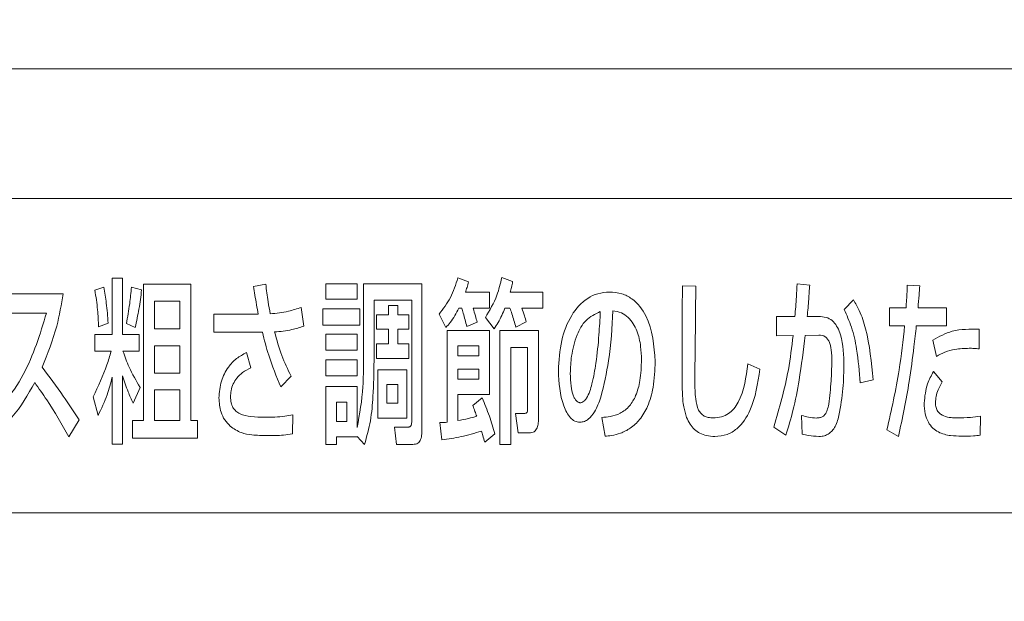
# Model space of a CAD drawing. Units: millimetres. Extents: x 6 to 594, y 9 to 411.
# Drawn here: x 79 to 85, y 114 to 118 of the extents above; entities that cross this region are included whole.
import ezdxf

# ---------------------------------------------------------------- set-up
doc = ezdxf.new("R2010")
doc.units = ezdxf.units.MM
doc.layers.add('SLD-0', color=179, linetype='Continuous')
doc.styles.add('SLDTEXTSTYLE0', font='TXT', dxfattribs={"width": 0.7, "bigfont": 'bigfont'})
doc.dimstyles.new('SLDDIMSTYLE0', dxfattribs={"dimtxt": 3.5, "dimasz": 4, "dimexe": 0, "dimexo": 0.0625, "dimgap": 0.875, "dimtad": 3, "dimdec": 1, "dimlfac": 5, "dimrnd": 1e-09, "dimzin": 12, "dimdsep": 46, "dimtxsty": 'SLDTEXTSTYLE0', "dimblk1": 'OPEN30', "dimblk2": 'OPEN30', "dimsah": 1, "dimcen": 0.09, "dimadec": 0, "dimazin": 3, "dimtfac": 1, "dimtdec": 1, "dimtofl": 0, "dimtmove": 0, "dimatfit": 3, "dimldrblk": 'OPEN30', "dimfxl": 1, "dimfrac": 2, "dimtolj": 1, "dimtzin": 12, "dimarcsym": 0})

# ---------------------------------------------------------------- blocks, each defined once
blk = doc.blocks.new('_OPEN30')
at = {"color": 0, "linetype": 'ByBlock', "lineweight": -2}
for p, q in [((-1, 0.267949), (0, 0)), ((0, 0), (-1, -0.267949)), ((0, 0), (-1, 0))]:
    blk.add_line(p, q, dxfattribs=at)
blk = doc.blocks.new('_D_4')
at = {"layer": 'SLD-0'}
for p, q in [((90.6366, 116.9615), (90.6366, 70.5615)), ((72.5784, 83.997), (72.5784, 70.5615)), ((72.5784, 71.5615), (90.6366, 71.5615))]:
    blk.add_line(p, q, dxfattribs=at)
at = {"layer": 'SLD-0', "xscale": 4, "yscale": 4, "rotation": 180}
blk.add_blockref('_OPEN30', (72.5784, 71.5615, 194.9035), dxfattribs=at)
at = {"layer": 'SLD-0', "xscale": 4, "yscale": 4}
blk.add_blockref('_OPEN30', (90.6366, 71.5615, 194.9035), dxfattribs=at)
at = {"layer": 'SLD-0', "insert": (77.5339, 76.0733), "char_height": 3.5, "attachment_point": 1, "style": 'SLDTEXTSTYLE0'}
blk.add_mtext('90.3', dxfattribs=at)

msp = doc.modelspace()

# ---------------------------------------------------------------- linework, layer by layer
at = {"color": 7, "linetype": 'Continuous', "lineweight": 15}
for p, q in [((85.9784, 117.6564), (59.1784, 117.6564)), ((76.2355, 116.8521), (85.7855, 116.8521)), ((79.7067, 116.3581), (79.7716, 116.3581)), ((79.7067, 116.0095), (79.7067, 116.3581)), ((79.7716, 116.3581), (79.7716, 116.0095)), ((81.8505, 116.3603), (81.9155, 116.335)), ((82.1221, 116.3625), (82.1898, 116.3372)), ((79.5996, 116.2844), (79.6545, 116.3031)), ((79.8264, 116.3031), (79.8894, 116.2855)), ((79.901, 116.3218), (80.1949, 116.3218)), ((79.901, 115.476), (79.901, 116.3218)), ((80.1949, 116.3218), (80.1949, 115.476)), ((80.5834, 116.3075), (80.6593, 116.3218)), ((81.0324, 116.3229), (81.2261, 116.3229)), ((81.0324, 116.2294), (81.0324, 116.3229)), ((81.2261, 116.3229), (81.2261, 116.2294)), ((81.2647, 116.3229), (81.6277, 116.3229)), ((81.2647, 115.8467), (81.2647, 116.3229)), ((81.6277, 116.3229), (81.6277, 115.4353)), ((83.2427, 116.3108), (83.3254, 116.3086)), ((83.953, 116.324), (84.0315, 116.3152)), ((84.6363, 116.3152), (84.7142, 116.3108)), ((78.9477, 116.2624), (79.4027, 116.2624)), ((81.8972, 116.2712), (82.0469, 116.2712)), ((82.0469, 116.2712), (82.0469, 116.1723)), ((82.1742, 116.2712), (82.3773, 116.2712)), ((82.3773, 116.2712), (82.3773, 116.1723)), ((79.9693, 116.0436), (79.9693, 116.2151)), ((79.9693, 116.2151), (80.1271, 116.2151)), ((80.1271, 116.2151), (80.1271, 116.0436)), ((80.8794, 116.1777), (80.8943, 116.0612)), ((81.2261, 116.2294), (81.0324, 116.2294)), ((81.3303, 116.2229), (81.3303, 115.8467)), ((81.564, 116.2229), (81.3303, 116.2229)), ((81.4197, 116.1899), (81.478, 116.1899)), ((81.4197, 116.1316), (81.4197, 116.1899)), ((81.478, 116.1899), (81.478, 116.1316)), ((81.564, 115.4716), (81.564, 116.2229)), ((84.2448, 116.1645), (84.303, 116.224)), ((84.526, 116.1755), (84.6289, 116.1755)), ((84.526, 116.0634), (84.526, 116.1755)), ((84.7035, 116.1755), (84.8801, 116.1755)), ((84.8801, 116.1755), (84.8801, 116.0634)), ((79.2998, 116.1425), (78.9477, 116.1425)), ((80.3363, 116.1349), (80.6125, 116.1349)), ((80.3363, 116.0227), (80.3363, 116.1349)), ((81.0128, 116.1679), (81.2429, 116.1679)), ((81.0128, 116.0677), (81.0128, 116.1679)), ((81.2429, 116.1679), (81.2429, 116.0677)), ((81.3459, 116.1316), (81.4197, 116.1316)), ((81.3459, 116.0425), (81.3459, 116.1316)), ((81.478, 116.1316), (81.5464, 116.1316)), ((81.5464, 116.1316), (81.5464, 116.0425)), ((81.7754, 116.0523), (81.7334, 116.1349)), ((81.8742, 116.1723), (81.856, 116.1723)), ((82.0469, 116.1723), (81.9453, 116.1723)), ((82.0754, 116.0447), (82.0206, 116.114)), ((82.1723, 116.1723), (82.1417, 116.1723)), ((82.3773, 116.1723), (82.2467, 116.1723)), ((83.825, 116.0007), (83.825, 116.1206)), ((83.825, 116.1206), (83.94, 116.1206)), ((84.0166, 116.1206), (84.0985, 116.1206)), ((79.6816, 116.0799), (79.6226, 116.0568)), ((79.8495, 116.0523), (79.7953, 116.0766)), ((81.2429, 116.0677), (81.0128, 116.0677)), ((81.9697, 116.0854), (81.9053, 116.0579)), ((82.2745, 116.0875), (82.2102, 116.0545)), ((84.6201, 116.0634), (84.526, 116.0634)), ((84.8801, 116.0634), (84.6926, 116.0634)), ((79.5996, 116.0095), (79.7067, 116.0095)), ((79.5996, 115.905), (79.5996, 116.0095)), ((79.7716, 116.0095), (79.8732, 116.0095)), ((79.8732, 116.0095), (79.8732, 115.905)), ((80.1271, 116.0436), (79.9693, 116.0436)), ((80.6382, 116.0227), (80.3363, 116.0227)), ((81.0324, 115.9127), (81.0324, 116.0106)), ((81.0324, 116.0106), (81.2261, 116.0106)), ((81.2261, 116.0106), (81.2261, 115.9127)), ((81.4197, 116.0425), (81.3459, 116.0425)), ((81.4197, 115.9512), (81.4197, 116.0425)), ((81.478, 116.0425), (81.478, 115.9512)), ((81.5464, 116.0425), (81.478, 116.0425)), ((81.7835, 116.0336), (82.0469, 116.0336)), ((81.7835, 115.465), (81.7835, 116.0336)), ((82.0469, 116.0336), (82.0469, 115.6377)), ((82.1099, 116.0336), (82.3503, 116.0336)), ((82.1099, 115.3264), (82.1099, 116.0336)), ((82.3503, 116.0336), (82.3503, 115.4936)), ((83.9286, 116.0029), (83.825, 116.0007)), ((84.0891, 116.0051), (84.0044, 116.004)), ((85.0826, 116.0414), (85.0819, 115.9204)), ((79.9693, 115.7686), (79.9693, 115.9391)), ((79.9693, 115.9391), (80.1271, 115.9391)), ((80.1271, 115.9391), (80.1271, 115.7686)), ((81.3459, 115.9512), (81.4197, 115.9512)), ((81.3459, 115.8599), (81.3459, 115.9512)), ((81.478, 115.9512), (81.5464, 115.9512)), ((81.5464, 115.9512), (81.5464, 115.8599)), ((81.8505, 115.8764), (81.8505, 115.938)), ((81.8505, 115.938), (81.9806, 115.938)), ((81.9806, 115.938), (81.9806, 115.8764)), ((84.8171, 115.8731), (84.7941, 115.9743)), ((79.6998, 115.905), (79.5996, 115.905)), ((79.8732, 115.905), (79.7737, 115.905)), ((80.5394, 115.8973), (80.5664, 115.8027)), ((81.2261, 115.9127), (81.0324, 115.9127)), ((81.9806, 115.8764), (81.8505, 115.8764)), ((82.282, 115.9281), (82.179, 115.9281)), ((82.179, 115.9281), (82.179, 115.3264)), ((82.282, 115.5541), (82.282, 115.9281)), ((81.0324, 115.8522), (81.2261, 115.8522)), ((81.0324, 115.7532), (81.0324, 115.8522)), ((81.2261, 115.8522), (81.2261, 115.7532)), ((81.5464, 115.8599), (81.3459, 115.8599)), ((83.6477, 115.828), (83.7223, 115.7939)), ((79.7716, 115.7532), (79.7716, 115.3297)), ((80.1271, 115.7686), (79.9693, 115.7686)), ((80.8157, 115.751), (80.7521, 115.6839)), ((81.2261, 115.7532), (81.0324, 115.7532)), ((81.354, 115.7895), (81.5348, 115.7895)), ((81.354, 115.4903), (81.354, 115.7895)), ((81.5348, 115.7895), (81.5348, 115.4903)), ((81.8505, 115.795), (81.9806, 115.795)), ((81.8505, 115.7323), (81.8505, 115.795)), ((81.9806, 115.795), (81.9806, 115.7323)), ((84.7988, 115.7796), (84.8537, 115.7158)), ((79.7067, 115.3297), (79.7067, 115.7444)), ((81.4095, 115.6982), (81.4787, 115.6982)), ((81.4095, 115.5838), (81.4095, 115.6982)), ((81.4787, 115.6982), (81.4787, 115.5838)), ((81.9806, 115.7323), (81.8505, 115.7323)), ((84.4243, 115.729), (84.345, 115.7092)), ((79.88, 115.6806), (79.8366, 115.5827)), ((79.9693, 115.476), (79.9693, 115.6652)), ((79.9693, 115.6652), (80.1271, 115.6652)), ((80.1271, 115.6652), (80.1271, 115.476)), ((81.0324, 115.6861), (81.2261, 115.6861)), ((81.0324, 115.3275), (81.0324, 115.6861)), ((81.2261, 115.6861), (81.2261, 115.432)), ((81.8505, 115.6377), (81.8505, 115.4749)), ((82.0469, 115.6377), (81.8505, 115.6377)), ((79.6193, 115.5068), (79.5889, 115.6234)), ((81.0967, 115.5904), (81.1618, 115.5904)), ((81.0967, 115.4694), (81.0967, 115.5904)), ((81.1618, 115.5904), (81.1618, 115.4694)), ((81.4787, 115.5838), (81.4095, 115.5838)), ((81.9434, 115.5684), (82.0008, 115.6168)), ((80.8279, 115.5112), (80.8251, 115.3924)), ((82.2074, 115.52), (82.263, 115.52)), ((82.2237, 115.4001), (82.2074, 115.52)), ((83.9855, 115.3902), (83.9814, 115.5079)), ((85.09, 115.5035), (85.0894, 115.3847)), ((79.5016, 115.4793), (79.438, 115.3748)), ((79.8326, 115.476), (79.901, 115.476)), ((79.8326, 115.3671), (79.8326, 115.476)), ((80.1271, 115.476), (79.9693, 115.476)), ((80.1949, 115.476), (80.2354, 115.476)), ((80.2354, 115.476), (80.2354, 115.3671)), ((81.1618, 115.4694), (81.0967, 115.4694)), ((81.5348, 115.4903), (81.354, 115.4903)), ((81.7503, 115.355), (81.7382, 115.4628)), ((82.7625, 115.3781), (82.7429, 115.4947)), ((81.4583, 115.4353), (81.5422, 115.4353)), ((81.4692, 115.3275), (81.4583, 115.4353)), ((82.0801, 115.3935), (82.0164, 115.3407)), ((82.3015, 115.4001), (82.2237, 115.4001)), ((83.8846, 115.3858), (83.8087, 115.4353)), ((84.5822, 115.3759), (84.5104, 115.4177)), ((79.7716, 115.3297), (79.7067, 115.3297)), ((80.2354, 115.3671), (79.8326, 115.3671)), ((81.0967, 115.3275), (81.0324, 115.3275)), ((81.2261, 115.3737), (81.0967, 115.3737)), ((81.0967, 115.3737), (81.0967, 115.3275)), ((81.2261, 115.3759), (81.2261, 115.3737)), ((81.2721, 115.3275), (81.2261, 115.3759)), ((81.5701, 115.3275), (81.4692, 115.3275)), ((82.179, 115.3264), (82.1099, 115.3264)), ((85.7855, 114.904), (76.2355, 114.904))]:
    msp.add_line(p, q, dxfattribs=at)
for points, knots in [([(81.7334, 116.1349), (81.759, 116.1684), (81.8111, 116.2367), (81.8372, 116.3186), (81.8505, 116.3603)], [0, 0, 0, 0, 0.490895, 1, 1, 1, 1]), ([(82.0206, 116.114), (82.0474, 116.159), (82.0939, 116.2369), (82.1137, 116.3252), (82.1221, 116.3625)], [0, 0, 0, 0, 0.577546, 1, 1, 1, 1]), ([(79.6545, 116.3031), (79.6603, 116.2701), (79.6734, 116.1962), (79.6787, 116.1213), (79.6816, 116.0799)], [0, 0, 0, 0, 0.446507, 1, 1, 1, 1]), ([(79.7953, 116.0766), (79.8026, 116.1176), (79.8159, 116.1928), (79.8232, 116.2687), (79.8264, 116.3031)], [0, 0, 0, 0, 0.546702, 1, 1, 1, 1]), ([(80.6125, 116.1349), (80.6052, 116.1743), (80.5947, 116.2317), (80.5861, 116.2895), (80.5834, 116.3075)], [0, 0, 0, 0, 0.687337, 1, 1, 1, 1]), ([(80.6593, 116.3218), (80.6634, 116.2854), (80.6702, 116.2234), (80.6821, 116.1623), (80.687, 116.1371)], [0, 0, 0, 0, 0.588232, 1, 1, 1, 1]), ([(81.9155, 116.335), (81.9128, 116.3238), (81.9076, 116.3023), (81.9006, 116.2813), (81.8972, 116.2712)], [0, 0, 0, 0, 0.521019, 1, 1, 1, 1]), ([(82.1898, 116.3372), (82.1874, 116.3254), (82.1829, 116.3032), (82.177, 116.2814), (82.1742, 116.2712)], [0, 0, 0, 0, 0.535412, 1, 1, 1, 1]), ([(83.2401, 115.8533), (83.2402, 115.9244), (83.2403, 116.0769), (83.2419, 116.2294), (83.2427, 116.3108)], [0, 0, 0, 0, 0.466084, 1, 1, 1, 1]), ([(83.3254, 116.3086), (83.3249, 116.2589), (83.3238, 116.1365), (83.3219, 115.964), (83.3202, 115.8164), (83.3196, 115.7416), (83.3194, 115.7169)], [0, 0, 0, 0, 0.251909, 0.62094, 0.874573, 1, 1, 1, 1]), ([(83.94, 116.1206), (83.9432, 116.1613), (83.9484, 116.229), (83.9517, 116.2969), (83.953, 116.324)], [0, 0, 0, 0, 0.600842, 1, 1, 1, 1]), ([(84.0315, 116.3152), (84.0296, 116.2861), (84.0253, 116.2212), (84.0197, 116.1563), (84.0166, 116.1206)], [0, 0, 0, 0, 0.448457, 1, 1, 1, 1]), ([(84.6289, 116.1755), (84.6313, 116.208), (84.6347, 116.2545), (84.636, 116.3011), (84.6363, 116.3152)], [0, 0, 0, 0, 0.698143, 1, 1, 1, 1]), ([(84.7142, 116.3108), (84.7127, 116.2917), (84.7093, 116.2466), (84.7056, 116.2015), (84.7035, 116.1755)], [0, 0, 0, 0, 0.423914, 1, 1, 1, 1]), ([(79.4027, 116.2624), (79.3915, 116.1949), (79.3656, 116.038), (79.3064, 115.8902), (79.2727, 115.806)], [0, 0, 0, 0, 0.430326, 1, 1, 1, 1]), ([(79.6226, 116.0568), (79.6211, 116.0922), (79.6178, 116.1685), (79.606, 116.244), (79.5996, 116.2844)], [0, 0, 0, 0, 0.464209, 1, 1, 1, 1]), ([(79.8894, 116.2855), (79.8845, 116.246), (79.8748, 116.1677), (79.8579, 116.0906), (79.8495, 116.0523)], [0, 0, 0, 0, 0.50433, 1, 1, 1, 1]), ([(82.4734, 115.784), (82.4771, 115.8473), (82.4841, 115.9664), (82.5438, 116.1258), (82.6303, 116.2247), (82.7182, 116.2667), (82.7655, 116.2704), (82.7896, 116.2723)], [0, 0, 0, 0, 0.294513, 0.554593, 0.780202, 0.887925, 1, 1, 1, 1]), ([(82.7896, 116.2723), (82.8156, 116.2704), (82.865, 116.2667), (82.9515, 116.2229), (83.0561, 116.0848), (83.0664, 115.9397), (83.0734, 115.8412)], [0, 0, 0, 0, 0.135199, 0.256671, 0.495784, 1, 1, 1, 1]), ([(80.687, 116.1371), (80.7248, 116.1408), (80.7905, 116.1474), (80.8529, 116.1687), (80.8794, 116.1777)], [0, 0, 0, 0, 0.575519, 1, 1, 1, 1]), ([(84.303, 116.224), (84.3156, 116.202), (84.3479, 116.1458), (84.4012, 115.9815), (84.4145, 115.8355), (84.4243, 115.729)], [0, 0, 0, 0, 0.147273, 0.377845, 1, 1, 1, 1]), ([(78.9091, 115.4826), (78.9526, 115.5164), (79.0517, 115.5934), (79.1991, 115.8143), (79.2597, 116.012), (79.2998, 116.1425)], [0, 0, 0, 0, 0.210326, 0.478845, 1, 1, 1, 1]), ([(81.856, 116.1723), (81.84, 116.1413), (81.8177, 116.098), (81.7848, 116.0625), (81.7754, 116.0523)], [0, 0, 0, 0, 0.715233, 1, 1, 1, 1]), ([(81.9053, 116.0579), (81.8984, 116.0861), (81.8889, 116.1245), (81.8773, 116.1623), (81.8742, 116.1723)], [0, 0, 0, 0, 0.735326, 1, 1, 1, 1]), ([(81.9453, 116.1723), (81.95, 116.1564), (81.9584, 116.1275), (81.9662, 116.0984), (81.9697, 116.0854)], [0, 0, 0, 0, 0.550013, 1, 1, 1, 1]), ([(82.1417, 116.1723), (82.1293, 116.1421), (82.1111, 116.0975), (82.0841, 116.0576), (82.0754, 116.0447)], [0, 0, 0, 0, 0.6747825, 1, 1, 1, 1]), ([(82.2102, 116.0545), (82.2023, 116.0826), (82.1912, 116.1224), (82.1766, 116.1609), (82.1723, 116.1723)], [0, 0, 0, 0, 0.706663, 1, 1, 1, 1]), ([(82.2467, 116.1723), (82.2523, 116.1567), (82.2623, 116.1287), (82.2708, 116.1002), (82.2745, 116.0875)], [0, 0, 0, 0, 0.5557392, 1, 1, 1, 1]), ([(82.5471, 115.7675), (82.5488, 115.8036), (82.5525, 115.8849), (82.5814, 115.9977), (82.6373, 116.104), (82.7016, 116.1357), (82.7334, 116.1514)], [0, 0, 0, 0, 0.2384925, 0.5373337, 0.7706404, 1, 1, 1, 1]), ([(82.7334, 116.1514), (82.7309, 116.1035), (82.7251, 115.9966), (82.7101, 115.8465), (82.6865, 115.7146), (82.6633, 115.6348), (82.638, 115.6002), (82.6266, 115.5903), (82.6155, 115.586), (82.6071, 115.5859), (82.6015, 115.587), (82.594, 115.59), (82.584, 115.598), (82.5736, 115.613), (82.5603, 115.6432), (82.5492, 115.6956), (82.5479, 115.7413), (82.5471, 115.7675)], [0, 0, 0, 0, 0.179421, 0.401306, 0.563613, 0.683814, 0.705337, 0.723517, 0.739541, 0.748728, 0.754663, 0.760779, 0.778905, 0.801255, 0.82888, 0.901802, 1, 1, 1, 1]), ([(82.8106, 116.1568), (82.8057, 116.0527), (82.7973, 115.8714), (82.7548, 115.6951), (82.7367, 115.6201)], [0, 0, 0, 0, 0.574323, 1, 1, 1, 1]), ([(82.9886, 115.8533), (82.9876, 115.8806), (82.9854, 115.9411), (82.9645, 116.0328), (82.9214, 116.1069), (82.8639, 116.1468), (82.8289, 116.1534), (82.8106, 116.1568)], [0, 0, 0, 0, 0.212374, 0.469694, 0.726348, 0.856459, 1, 1, 1, 1]), ([(84.0985, 116.1206), (84.1141, 116.119), (84.1439, 116.1161), (84.181, 116.0891), (84.2064, 116.0519), (84.2408, 115.9618), (84.2423, 115.8797), (84.2435, 115.8137)], [0, 0, 0, 0, 0.122884, 0.235266, 0.352389, 0.479388, 1, 1, 1, 1]), ([(84.345, 115.7092), (84.3391, 115.7793), (84.3291, 115.896), (84.2974, 116.0503), (84.2613, 116.1287), (84.2448, 116.1645)], [0, 0, 0, 0, 0.44975, 0.748726, 1, 1, 1, 1]), ([(80.8943, 116.0612), (80.8701, 116.0532), (80.8113, 116.0339), (80.7497, 116.0282), (80.7135, 116.0249)], [0, 0, 0, 0, 0.412207, 1, 1, 1, 1]), ([(84.5104, 115.4177), (84.5383, 115.5412), (84.5865, 115.7545), (84.6101, 115.9719), (84.6201, 116.0634)], [0, 0, 0, 0, 0.579052, 1, 1, 1, 1]), ([(84.6926, 116.0634), (84.6877, 116.0199), (84.6749, 115.9046), (84.6447, 115.6742), (84.606, 115.4897), (84.5822, 115.3759)], [0, 0, 0, 0, 0.188543, 0.499482, 1, 1, 1, 1]), ([(80.7521, 115.6839), (80.7253, 115.7488), (80.6798, 115.8593), (80.6504, 115.975), (80.6382, 116.0227)], [0, 0, 0, 0, 0.587878, 1, 1, 1, 1]), ([(80.7135, 116.0249), (80.7271, 115.9754), (80.7531, 115.881), (80.7956, 115.7929), (80.8157, 115.751)], [0, 0, 0, 0, 0.524711, 1, 1, 1, 1]), ([(83.8087, 115.4353), (83.8431, 115.5528), (83.8976, 115.7392), (83.9202, 115.9318), (83.9286, 116.0029)], [0, 0, 0, 0, 0.630798, 1, 1, 1, 1]), ([(84.0044, 116.004), (83.9927, 115.9114), (83.9731, 115.7553), (83.9334, 115.5485), (83.8998, 115.4364), (83.8846, 115.3858)], [0, 0, 0, 0, 0.443584, 0.748711, 1, 1, 1, 1]), ([(84.1689, 115.8401), (84.1685, 115.8647), (84.1677, 115.907), (84.1577, 115.9562), (84.1421, 115.9833), (84.1276, 115.9966), (84.1093, 116.0043), (84.0961, 116.0048), (84.0891, 116.0051)], [0, 0, 0, 0, 0.358444, 0.617414, 0.718175, 0.808556, 0.898939, 1, 1, 1, 1]), ([(84.7941, 115.9743), (84.8339, 115.9959), (84.9234, 116.0446), (85.0257, 116.0425), (85.0826, 116.0414)], [0, 0, 0, 0, 0.444479, 1, 1, 1, 1]), ([(79.5889, 115.6234), (79.6203, 115.6882), (79.6645, 115.7795), (79.6919, 115.8768), (79.6998, 115.905)], [0, 0, 0, 0, 0.71066, 1, 1, 1, 1]), ([(79.7737, 115.905), (79.7856, 115.8721), (79.8139, 115.794), (79.8558, 115.7222), (79.88, 115.6806)], [0, 0, 0, 0, 0.421178, 1, 1, 1, 1]), ([(80.3687, 115.6157), (80.3715, 115.6512), (80.3769, 115.7191), (80.4201, 115.8025), (80.4754, 115.8626), (80.5182, 115.8857), (80.5394, 115.8973)], [0, 0, 0, 0, 0.304655, 0.582839, 0.792424, 1, 1, 1, 1]), ([(85.0203, 115.9237), (84.9908, 115.9225), (84.94, 115.9204), (84.8706, 115.9033), (84.8346, 115.8829), (84.8171, 115.8731)], [0, 0, 0, 0, 0.417206, 0.717791, 1, 1, 1, 1]), ([(85.0819, 115.9204), (85.0717, 115.9214), (85.0512, 115.9236), (85.0306, 115.9236), (85.0203, 115.9237)], [0, 0, 0, 0, 0.496799, 1, 1, 1, 1]), ([(81.2261, 115.432), (81.241, 115.5161), (81.2652, 115.6534), (81.2648, 115.7927), (81.2647, 115.8467)], [0, 0, 0, 0, 0.6123268, 1, 1, 1, 1]), ([(81.3303, 115.8467), (81.3293, 115.7728), (81.3275, 115.6485), (81.3118, 115.4739), (81.2854, 115.3764), (81.2721, 115.3275)], [0, 0, 0, 0, 0.422995, 0.711125, 1, 1, 1, 1]), ([(82.7429, 115.4947), (82.7604, 115.4961), (82.799, 115.4991), (82.8607, 115.5182), (82.9175, 115.5636), (82.9588, 115.6358), (82.9847, 115.7339), (82.9872, 115.8098), (82.9886, 115.8533)], [0, 0, 0, 0, 0.106952, 0.235878, 0.387533, 0.53783, 0.735321, 1, 1, 1, 1]), ([(83.0734, 115.8412), (83.0714, 115.7875), (83.0679, 115.6929), (83.0337, 115.5699), (82.9837, 115.4833), (82.9237, 115.4273), (82.8626, 115.3963), (82.8085, 115.3824), (82.7761, 115.3794), (82.7625, 115.3781)], [0, 0, 0, 0, 0.257617, 0.454473, 0.608005, 0.733111, 0.843489, 0.934357, 1, 1, 1, 1]), ([(83.2685, 115.4936), (83.2618, 115.5156), (83.2464, 115.5658), (83.24, 115.6872), (83.2401, 115.7849), (83.2401, 115.8533)], [0, 0, 0, 0, 0.1899161, 0.4334265, 1, 1, 1, 1]), ([(83.433, 115.4925), (83.4507, 115.4936), (83.4839, 115.4957), (83.5288, 115.5163), (83.5639, 115.5485), (83.6247, 115.6455), (83.6372, 115.745), (83.6477, 115.828)], [0, 0, 0, 0, 0.119711, 0.225863, 0.329981, 0.440808, 1, 1, 1, 1]), ([(84.1493, 115.5772), (84.1553, 115.6251), (84.166, 115.7125), (84.168, 115.8004), (84.1689, 115.8401)], [0, 0, 0, 0, 0.548986, 1, 1, 1, 1]), ([(84.2435, 115.8137), (84.2423, 115.7602), (84.2399, 115.6503), (84.2189, 115.5424), (84.2082, 115.487)], [0, 0, 0, 0, 0.487126, 1, 1, 1, 1]), ([(79.2727, 115.806), (79.3171, 115.747), (79.3971, 115.6408), (79.4694, 115.5291), (79.5016, 115.4793)], [0, 0, 0, 0, 0.55434, 1, 1, 1, 1]), ([(79.8366, 115.5827), (79.8259, 115.6065), (79.801, 115.6621), (79.7823, 115.7201), (79.7716, 115.7532)], [0, 0, 0, 0, 0.428983, 1, 1, 1, 1]), ([(80.5664, 115.8027), (80.549, 115.7936), (80.517, 115.7768), (80.4804, 115.7415), (80.4561, 115.703), (80.4427, 115.6632), (80.4412, 115.636), (80.4405, 115.6234)], [0, 0, 0, 0, 0.253465, 0.465145, 0.648302, 0.837674, 1, 1, 1, 1]), ([(82.6068, 115.465), (82.596, 115.4666), (82.5737, 115.4697), (82.5459, 115.4936), (82.5234, 115.5264), (82.4824, 115.6202), (82.4775, 115.7098), (82.4734, 115.784)], [0, 0, 0, 0, 0.086443, 0.1784493, 0.2848569, 0.4074382, 1, 1, 1, 1]), ([(83.7223, 115.7939), (83.7097, 115.7065), (83.6903, 115.5725), (83.6027, 115.4346), (83.5183, 115.3836), (83.4691, 115.3793), (83.4432, 115.377)], [0, 0, 0, 0, 0.477687, 0.733186, 0.85995, 1, 1, 1, 1]), ([(84.7414, 115.5838), (84.7455, 115.6248), (84.7525, 115.6939), (84.7854, 115.7548), (84.7988, 115.7796)], [0, 0, 0, 0, 0.592683, 1, 1, 1, 1]), ([(79.2267, 115.7114), (79.1846, 115.6357), (79.1138, 115.5083), (79.0014, 115.4165), (78.9558, 115.3792)], [0, 0, 0, 0, 0.594492, 1, 1, 1, 1]), ([(79.438, 115.3748), (79.3941, 115.4521), (79.3287, 115.5675), (79.252, 115.6757), (79.2267, 115.7114)], [0, 0, 0, 0, 0.670025, 1, 1, 1, 1]), ([(79.7067, 115.7444), (79.6974, 115.7079), (79.6764, 115.6257), (79.6397, 115.5493), (79.6193, 115.5068)], [0, 0, 0, 0, 0.444471, 1, 1, 1, 1]), ([(83.3194, 115.7169), (83.3198, 115.6813), (83.3206, 115.6219), (83.3339, 115.5531), (83.3565, 115.518), (83.3777, 115.5021), (83.4039, 115.4936), (83.4229, 115.4929), (83.433, 115.4925)], [0, 0, 0, 0, 0.3732784, 0.6225278, 0.7162495, 0.8026168, 0.8939483, 1, 1, 1, 1]), ([(84.8537, 115.7158), (84.8446, 115.6992), (84.8287, 115.6704), (84.8142, 115.6267), (84.8121, 115.5999), (84.8111, 115.5871)], [0, 0, 0, 0, 0.413607, 0.71931, 1, 1, 1, 1]), ([(80.4386, 115.4408), (80.4267, 115.4533), (80.4025, 115.4787), (80.375, 115.5385), (80.3711, 115.586), (80.3687, 115.6157)], [0, 0, 0, 0, 0.2667412, 0.5411327, 1, 1, 1, 1]), ([(80.4405, 115.6234), (80.4411, 115.6108), (80.4422, 115.5877), (80.454, 115.5565), (80.4736, 115.5328), (80.5104, 115.5098), (80.5726, 115.4969), (80.6248, 115.4962), (80.6538, 115.4958)], [0, 0, 0, 0, 0.13198, 0.242885, 0.34484, 0.449506, 0.694082, 1, 1, 1, 1]), ([(81.9671, 115.5024), (81.9635, 115.5123), (81.9556, 115.5343), (81.9477, 115.5563), (81.9434, 115.5684)], [0, 0, 0, 0, 0.450164, 1, 1, 1, 1]), ([(82.0008, 115.6168), (82.0163, 115.5791), (82.0463, 115.5059), (82.0691, 115.4302), (82.0801, 115.3935)], [0, 0, 0, 0, 0.515525, 1, 1, 1, 1]), ([(82.7367, 115.6201), (82.7254, 115.589), (82.7072, 115.5393), (82.6683, 115.4895), (82.6351, 115.4682), (82.6162, 115.4661), (82.6068, 115.465)], [0, 0, 0, 0, 0.460807, 0.737799, 0.868561, 1, 1, 1, 1]), ([(84.0729, 115.4914), (84.0803, 115.4917), (84.0941, 115.4922), (84.1135, 115.4997), (84.1299, 115.5158), (84.1422, 115.5426), (84.1467, 115.5645), (84.1493, 115.5772)], [0, 0, 0, 0, 0.172309, 0.322502, 0.475323, 0.697653, 1, 1, 1, 1]), ([(84.9722, 115.3792), (84.95, 115.3795), (84.9014, 115.38), (84.8391, 115.3961), (84.7928, 115.4284), (84.7637, 115.4667), (84.7443, 115.5203), (84.7424, 115.5611), (84.7414, 115.5838)], [0, 0, 0, 0, 0.1872737, 0.4097156, 0.5279867, 0.657044, 0.8092443, 1, 1, 1, 1]), ([(84.8111, 115.5871), (84.8117, 115.5765), (84.8129, 115.5572), (84.8249, 115.5322), (84.8424, 115.5147), (84.87, 115.5), (84.9057, 115.4929), (84.9338, 115.4926), (84.9465, 115.4925)], [0, 0, 0, 0, 0.166991, 0.305039, 0.430616, 0.553874, 0.796805, 1, 1, 1, 1]), ([(80.6538, 115.4958), (80.6953, 115.4964), (80.7538, 115.4972), (80.8111, 115.5081), (80.8279, 115.5112)], [0, 0, 0, 0, 0.70864, 1, 1, 1, 1]), ([(82.263, 115.52), (82.2651, 115.5201), (82.2688, 115.5202), (82.2738, 115.5214), (82.2775, 115.5239), (82.2809, 115.5294), (82.282, 115.5399), (82.282, 115.5488), (82.282, 115.5541)], [0, 0, 0, 0, 0.136221, 0.242401, 0.33149, 0.420723, 0.653268, 1, 1, 1, 1]), ([(83.9814, 115.5079), (83.9958, 115.5033), (84.0256, 115.4939), (84.0568, 115.4923), (84.0729, 115.4914)], [0, 0, 0, 0, 0.484138, 1, 1, 1, 1]), ([(84.9465, 115.4925), (84.9737, 115.4927), (85.0218, 115.4931), (85.0693, 115.5004), (85.09, 115.5035)], [0, 0, 0, 0, 0.564409, 1, 1, 1, 1]), ([(81.5422, 115.4353), (81.5446, 115.4354), (81.5489, 115.4357), (81.5546, 115.4383), (81.5586, 115.4423), (81.5641, 115.4529), (81.5641, 115.4632), (81.564, 115.4716)], [0, 0, 0, 0, 0.1457538, 0.2668801, 0.3786987, 0.4925597, 1, 1, 1, 1]), ([(81.7382, 115.4628), (81.7464, 115.4628), (81.7616, 115.4627), (81.7766, 115.4643), (81.7835, 115.465)], [0, 0, 0, 0, 0.541914, 1, 1, 1, 1]), ([(81.8505, 115.4749), (81.8727, 115.4789), (81.912, 115.4861), (81.9504, 115.4975), (81.9671, 115.5024)], [0, 0, 0, 0, 0.563878, 1, 1, 1, 1]), ([(82.3503, 115.4936), (82.3502, 115.4855), (82.35, 115.4669), (82.3465, 115.443), (82.3391, 115.4236), (82.3305, 115.411), (82.3175, 115.4016), (82.3071, 115.4006), (82.3015, 115.4001)], [0, 0, 0, 0, 0.207318, 0.475394, 0.609018, 0.735852, 0.860601, 1, 1, 1, 1]), ([(83.4432, 115.377), (83.4259, 115.3779), (83.3939, 115.3795), (83.3508, 115.395), (83.3023, 115.4277), (83.2823, 115.4667), (83.2685, 115.4936)], [0, 0, 0, 0, 0.23085, 0.427411, 0.604674, 1, 1, 1, 1]), ([(84.2082, 115.487), (84.2038, 115.4734), (84.196, 115.4491), (84.1779, 115.419), (84.1581, 115.3986), (84.1351, 115.3844), (84.1113, 115.3775), (84.0946, 115.3772), (84.0878, 115.377)], [0, 0, 0, 0, 0.240683, 0.432095, 0.58773, 0.718219, 0.88455, 1, 1, 1, 1]), ([(80.6668, 115.3825), (80.6357, 115.3831), (80.5824, 115.3842), (80.5017, 115.397), (80.4609, 115.4253), (80.4386, 115.4408)], [0, 0, 0, 0, 0.389208, 0.666151, 1, 1, 1, 1]), ([(80.8251, 115.3924), (80.8063, 115.3898), (80.7539, 115.3825), (80.7008, 115.3825), (80.6668, 115.3825)], [0, 0, 0, 0, 0.357859, 1, 1, 1, 1]), ([(81.6277, 115.4353), (81.6276, 115.421), (81.6275, 115.3952), (81.6228, 115.3642), (81.6129, 115.3451), (81.6021, 115.3348), (81.5873, 115.3284), (81.5762, 115.3279), (81.5701, 115.3275)], [0, 0, 0, 0, 0.30654, 0.556188, 0.661677, 0.762175, 0.87019, 1, 1, 1, 1]), ([(81.9962, 115.41), (81.9544, 115.3976), (81.8737, 115.3736), (81.7904, 115.3611), (81.7503, 115.355)], [0, 0, 0, 0, 0.51804, 1, 1, 1, 1]), ([(82.0164, 115.3407), (82.0125, 115.355), (82.006, 115.3782), (81.9989, 115.4012), (81.9962, 115.41)], [0, 0, 0, 0, 0.615322, 1, 1, 1, 1]), ([(84.0878, 115.377), (84.0665, 115.3784), (84.0321, 115.3807), (83.9984, 115.3876), (83.9855, 115.3902)], [0, 0, 0, 0, 0.617762, 1, 1, 1, 1]), ([(85.0894, 115.3847), (85.0753, 115.3831), (85.0363, 115.3785), (84.9971, 115.379), (84.9722, 115.3792)], [0, 0, 0, 0, 0.364103, 1, 1, 1, 1])]:
    msp.add_open_spline(points, degree=3, knots=knots, dxfattribs=at)

# ---------------------------------------------------------------- dimensions: what is measured, and where the dimension line sits
at = {"layer": 'SLD-0'}
dim = msp.add_linear_dim(base=(90.6366, 71.5615), p1=(72.5784, 84.997), p2=(90.6366, 117.9615), dimstyle='SLDDIMSTYLE0', dxfattribs=at)
dim.commit()
dim.dimension.update_dxf_attribs({"geometry": '_D_4', "text_midpoint": (81.6075, 71.5615), "dimtype": 160})

doc.saveas('drawing.dxf')
